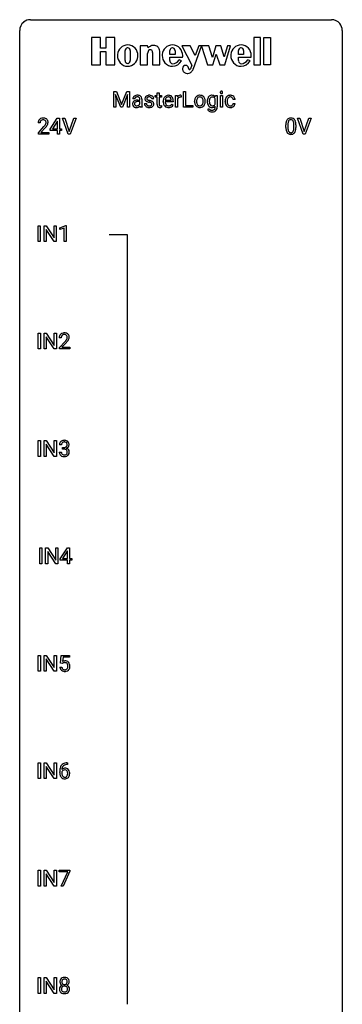
# Model space of a CAD drawing. Extents: x 3 to 27, y -3 to 140.
# Drawn here: x 3 to 27, y 67 to 140 of the extents above; entities that cross this region are included whole.
import ezdxf

# ---------------------------------------------------------------- set-up
doc = ezdxf.new("R2010")
doc.units = 0
doc.layers.add('DEFAULT_255_1_234', color=255, linetype='CONTINUOUS')
doc.layers.add('DEFAULT_255_2_778', color=255, linetype='CONTINUOUS')

msp = doc.modelspace()

# ---------------------------------------------------------------- linework, layer by layer
at = {"layer": 'DEFAULT_255_1_234'}
for p, q in [((9.716, 134.794), (9.916, 134.794)), ((9.716, 133.625), (9.716, 134.794)), ((9.916, 134.794), (10.298, 133.84)), ((10.298, 133.84), (10.68, 134.794)), ((10.68, 134.794), (10.88, 134.794)), ((10.88, 134.794), (10.88, 133.625)), ((12.925, 134.704), (13.074, 134.704)), ((12.925, 134.494), (12.925, 134.704)), ((13.074, 134.704), (13.074, 134.494)), ((14.861, 133.625), (14.861, 134.794)), ((14.861, 134.794), (15.016, 134.794)), ((15.016, 134.794), (15.016, 133.751)), ((10.238, 133.625), (9.855, 134.569)), ((9.855, 134.569), (9.871, 134.08)), ((9.871, 134.08), (9.871, 133.625)), ((10.74, 134.572), (10.357, 133.625)), ((10.726, 134.08), (10.74, 134.572)), ((10.726, 133.625), (10.726, 134.08)), ((11.271, 134.253), (11.122, 134.253)), ((11.498, 134.152), (11.642, 134.152)), ((11.642, 134.046), (11.526, 134.046)), ((11.642, 134.152), (11.642, 134.22)), ((11.642, 133.868), (11.642, 134.046)), ((11.791, 134.228), (11.791, 133.828)), ((11.988, 133.892), (12.136, 133.892)), ((12.671, 134.238), (12.521, 134.238)), ((12.767, 134.379), (12.767, 134.494)), ((12.767, 134.494), (12.925, 134.494)), ((12.925, 134.379), (12.767, 134.379)), ((12.925, 133.84), (12.925, 134.379)), ((13.074, 134.494), (13.236, 134.494)), ((13.236, 134.379), (13.074, 134.379)), ((13.074, 134.379), (13.074, 133.84)), ((13.236, 134.494), (13.236, 134.379)), ((13.372, 134.035), (13.372, 134.062)), ((14.109, 134.017), (13.52, 134.017)), ((13.525, 134.139), (13.96, 134.139)), ((13.96, 134.139), (13.96, 134.15)), ((14.109, 134.078), (14.109, 134.017)), ((14.281, 133.625), (14.281, 134.494)), ((14.281, 134.494), (14.425, 134.494)), ((14.425, 134.494), (14.428, 134.393)), ((14.429, 134.242), (14.429, 133.625)), ((14.701, 134.499), (14.701, 134.36)), ((15.683, 134.057), (15.683, 134.067)), ((16.474, 134.06), (16.474, 134.05)), ((17.21, 133.862), (17.21, 134.259)), ((17.216, 134.397), (17.224, 134.494)), ((17.224, 134.494), (17.359, 134.494)), ((17.359, 134.494), (17.359, 133.646)), ((17.596, 133.625), (17.596, 134.494)), ((17.596, 134.494), (17.745, 134.494)), ((17.745, 134.494), (17.745, 133.625)), ((17.944, 134.051), (17.944, 134.076)), ((18.093, 134.07), (18.093, 134.042)), ((18.677, 134.195), (18.536, 134.195)), ((18.536, 133.899), (18.677, 133.899)), ((9.871, 133.625), (9.716, 133.625)), ((10.357, 133.625), (10.238, 133.625)), ((10.88, 133.625), (10.726, 133.625)), ((11.822, 133.625), (11.666, 133.625)), ((11.822, 133.638), (11.822, 133.625)), ((13.24, 133.745), (13.24, 133.625)), ((14.007, 133.847), (14.098, 133.776)), ((14.429, 133.625), (14.281, 133.625)), ((15.57, 133.625), (14.861, 133.625)), ((15.016, 133.751), (15.57, 133.751)), ((15.57, 133.751), (15.57, 133.625)), ((16.67, 133.433), (16.747, 133.522)), ((17.21, 133.637), (17.21, 133.711)), ((17.745, 133.625), (17.596, 133.625)), ((4.287, 132.465), (4.139, 132.465)), ((5.03, 131.999), (5.554, 132.81)), ((5.545, 132.574), (5.199, 132.033)), ((5.563, 132.607), (5.545, 132.574)), ((5.554, 132.81), (5.712, 132.81)), ((5.563, 132.033), (5.563, 132.607)), ((5.712, 132.81), (5.712, 132.033)), ((6.367, 131.64), (5.934, 132.81)), ((5.934, 132.81), (6.102, 132.81)), ((6.102, 132.81), (6.434, 131.845)), ((6.434, 131.845), (6.768, 132.81)), ((6.937, 132.81), (6.503, 131.64)), ((6.768, 132.81), (6.937, 132.81)), ((23.713, 131.64), (23.28, 132.81)), ((23.28, 132.81), (23.448, 132.81)), ((23.448, 132.81), (23.78, 131.845)), ((23.78, 131.845), (24.115, 132.81)), ((24.283, 132.81), (23.849, 131.64)), ((24.115, 132.81), (24.283, 132.81)), ((4.161, 131.747), (4.566, 132.197)), ((4.161, 131.64), (4.161, 131.747)), ((4.654, 132.101), (4.34, 131.762)), ((4.34, 131.762), (4.927, 131.762)), ((4.927, 131.762), (4.927, 131.64)), ((5.03, 131.912), (5.03, 131.999)), ((5.563, 131.912), (5.03, 131.912)), ((5.199, 132.033), (5.563, 132.033)), ((5.563, 131.64), (5.563, 131.912)), ((5.712, 132.033), (5.874, 132.033)), ((5.874, 131.912), (5.712, 131.912)), ((5.712, 131.912), (5.712, 131.64)), ((5.874, 132.033), (5.874, 131.912)), ((22.426, 132.119), (22.426, 132.317)), ((22.575, 132.354), (22.575, 132.116)), ((23.016, 132.099), (23.016, 132.342)), ((23.164, 132.332), (23.164, 132.139)), ((4.927, 131.64), (4.161, 131.64)), ((5.712, 131.64), (5.563, 131.64)), ((6.503, 131.64), (6.367, 131.64)), ((23.849, 131.64), (23.713, 131.64)), ((4.142, 123.703), (4.142, 124.872)), ((4.142, 124.872), (4.296, 124.872)), ((4.296, 124.872), (4.296, 123.703)), ((4.578, 123.703), (4.578, 124.872)), ((4.578, 124.872), (4.733, 124.872)), ((4.733, 124.872), (5.323, 123.967)), ((5.322, 123.703), (4.733, 124.604)), ((4.733, 124.604), (4.733, 123.703)), ((5.323, 123.967), (5.323, 124.872)), ((5.323, 124.872), (5.477, 124.872)), ((5.477, 124.872), (5.477, 123.703)), ((5.751, 124.718), (6.177, 124.878)), ((5.751, 124.583), (5.751, 124.718)), ((6.051, 124.693), (5.751, 124.583)), ((6.051, 123.703), (6.051, 124.693)), ((6.177, 124.878), (6.2, 124.878)), ((6.2, 124.878), (6.2, 123.703)), ((4.296, 123.703), (4.142, 123.703)), ((4.733, 123.703), (4.578, 123.703)), ((5.477, 123.703), (5.322, 123.703)), ((6.2, 123.703), (6.051, 123.703)), ((4.151, 115.765), (4.151, 116.935)), ((4.151, 116.935), (4.305, 116.935)), ((4.305, 116.935), (4.305, 115.765)), ((4.587, 115.765), (4.587, 116.935)), ((4.587, 116.935), (4.742, 116.935)), ((4.742, 116.935), (5.332, 116.03)), ((5.331, 115.765), (4.742, 116.667)), ((4.742, 116.667), (4.742, 115.765)), ((5.332, 116.03), (5.332, 116.935)), ((5.332, 116.935), (5.486, 116.935)), ((5.486, 116.935), (5.486, 115.765)), ((5.847, 116.59), (5.698, 116.59)), ((4.305, 115.765), (4.151, 115.765)), ((4.742, 115.765), (4.587, 115.765)), ((5.486, 115.765), (5.331, 115.765)), ((5.721, 115.872), (6.126, 116.322)), ((5.721, 115.765), (5.721, 115.872)), ((6.487, 115.765), (5.721, 115.765)), ((6.213, 116.226), (5.9, 115.887)), ((5.9, 115.887), (6.487, 115.887)), ((6.487, 115.887), (6.487, 115.765)), ((4.151, 107.828), (4.151, 108.997)), ((4.151, 108.997), (4.305, 108.997)), ((4.305, 108.997), (4.305, 107.828)), ((4.587, 107.828), (4.587, 108.997)), ((4.587, 108.997), (4.742, 108.997)), ((4.742, 108.997), (5.332, 108.092)), ((5.331, 107.828), (4.742, 108.729)), ((4.742, 108.729), (4.742, 107.828)), ((5.332, 108.092), (5.332, 108.997)), ((5.332, 108.997), (5.486, 108.997)), ((5.486, 108.997), (5.486, 107.828)), ((5.858, 108.691), (5.71, 108.691)), ((5.937, 108.364), (5.937, 108.485)), ((5.937, 108.485), (6.049, 108.485)), ((4.305, 107.828), (4.151, 107.828)), ((4.742, 107.828), (4.587, 107.828)), ((5.486, 107.828), (5.331, 107.828)), ((5.699, 108.136), (5.849, 108.136)), ((6.049, 108.364), (5.937, 108.364)), ((4.257, 99.89), (4.257, 101.06)), ((4.257, 101.06), (4.411, 101.06)), ((4.411, 101.06), (4.411, 99.89)), ((4.693, 99.89), (4.693, 101.06)), ((4.693, 101.06), (4.848, 101.06)), ((4.848, 101.06), (5.438, 100.155)), ((5.436, 99.89), (4.848, 100.792)), ((4.848, 100.792), (4.848, 99.89)), ((5.438, 100.155), (5.438, 101.06)), ((5.438, 101.06), (5.591, 101.06)), ((5.591, 101.06), (5.591, 99.89)), ((5.772, 100.249), (6.296, 101.06)), ((6.287, 100.824), (5.941, 100.283)), ((6.305, 100.857), (6.287, 100.824)), ((6.296, 101.06), (6.454, 101.06)), ((6.305, 100.283), (6.305, 100.857)), ((6.454, 101.06), (6.454, 100.283)), ((4.411, 99.89), (4.257, 99.89)), ((4.848, 99.89), (4.693, 99.89)), ((5.591, 99.89), (5.436, 99.89)), ((5.772, 100.162), (5.772, 100.249)), ((6.305, 100.162), (5.772, 100.162)), ((5.941, 100.283), (6.305, 100.283)), ((6.305, 99.89), (6.305, 100.162)), ((6.454, 99.89), (6.305, 99.89)), ((6.454, 100.283), (6.616, 100.283)), ((6.616, 100.162), (6.454, 100.162)), ((6.454, 100.162), (6.454, 99.89)), ((6.616, 100.283), (6.616, 100.162)), ((4.151, 91.953), (4.151, 93.122)), ((4.151, 93.122), (4.305, 93.122)), ((4.305, 93.122), (4.305, 91.953)), ((4.587, 91.953), (4.587, 93.122)), ((4.587, 93.122), (4.742, 93.122)), ((4.742, 93.122), (5.332, 92.217)), ((5.331, 91.953), (4.742, 92.854)), ((4.742, 92.854), (4.742, 91.953)), ((5.332, 92.217), (5.332, 93.122)), ((5.332, 93.122), (5.486, 93.122)), ((5.486, 93.122), (5.486, 91.953)), ((5.789, 92.539), (5.849, 93.122)), ((5.908, 92.509), (5.789, 92.539)), ((5.849, 93.122), (6.448, 93.122)), ((5.947, 92.541), (5.908, 92.509)), ((5.975, 92.985), (5.939, 92.666)), ((6.448, 92.985), (5.975, 92.985)), ((6.448, 93.122), (6.448, 92.985)), ((4.305, 91.953), (4.151, 91.953)), ((4.742, 91.953), (4.587, 91.953)), ((5.486, 91.953), (5.331, 91.953)), ((5.747, 92.261), (5.888, 92.261)), ((4.151, 84.015), (4.151, 85.185)), ((4.151, 85.185), (4.305, 85.185)), ((4.305, 85.185), (4.305, 84.015)), ((4.587, 84.015), (4.587, 85.185)), ((4.587, 85.185), (4.742, 85.185)), ((4.742, 85.185), (5.332, 84.28)), ((5.332, 84.28), (5.332, 85.185)), ((5.332, 85.185), (5.486, 85.185)), ((5.486, 85.185), (5.486, 84.015)), ((6.278, 85.186), (6.304, 85.186)), ((6.304, 85.186), (6.304, 85.06)), ((5.331, 84.015), (4.742, 84.917)), ((4.742, 84.917), (4.742, 84.015)), ((5.73, 84.46), (5.73, 84.517)), ((5.879, 84.498), (5.879, 84.443)), ((6.304, 85.06), (6.277, 85.06)), ((4.305, 84.015), (4.151, 84.015)), ((4.742, 84.015), (4.587, 84.015)), ((5.486, 84.015), (5.331, 84.015)), ((4.151, 76.078), (4.151, 77.247)), ((4.151, 77.247), (4.305, 77.247)), ((4.305, 77.247), (4.305, 76.078)), ((4.587, 76.078), (4.587, 77.247)), ((4.587, 77.247), (4.742, 77.247)), ((4.742, 77.247), (5.332, 76.342)), ((5.332, 76.342), (5.332, 77.247)), ((5.332, 77.247), (5.486, 77.247)), ((5.486, 77.247), (5.486, 76.078)), ((5.686, 77.125), (5.686, 77.247)), ((5.686, 77.247), (6.476, 77.247)), ((6.476, 77.164), (5.992, 76.078)), ((6.476, 77.247), (6.476, 77.164)), ((5.331, 76.078), (4.742, 76.979)), ((4.742, 76.979), (4.742, 76.078)), ((6.319, 77.125), (5.686, 77.125)), ((5.836, 76.078), (6.319, 77.125)), ((4.305, 76.078), (4.151, 76.078)), ((4.742, 76.078), (4.587, 76.078)), ((5.486, 76.078), (5.331, 76.078)), ((5.992, 76.078), (5.836, 76.078)), ((4.151, 68.14), (4.151, 69.31)), ((4.151, 69.31), (4.305, 69.31)), ((4.305, 69.31), (4.305, 68.14)), ((4.587, 68.14), (4.587, 69.31)), ((4.587, 69.31), (4.742, 69.31)), ((4.742, 69.31), (5.332, 68.405)), ((5.332, 68.405), (5.332, 69.31)), ((5.332, 69.31), (5.486, 69.31)), ((5.486, 69.31), (5.486, 68.14)), ((5.331, 68.14), (4.742, 69.042)), ((4.742, 69.042), (4.742, 68.14)), ((4.305, 68.14), (4.151, 68.14)), ((4.742, 68.14), (4.587, 68.14)), ((5.486, 68.14), (5.331, 68.14))]:
    msp.add_line(p, q, dxfattribs=at)
for centre, radius, start, end in [((17.682, 134.725), 0.0979, 161.41505, 180.55263), ((17.695, 134.724), 0.111, 179.94295, 185.09609), ((17.668, 134.72), 0.0834, 184.10691, 222.46041), ((17.67, 134.729), 0.085, 138.18274, 160.93071), ((17.659, 134.738), 0.0704, 104.63689, 138.00399), ((17.655, 134.709), 0.0661, 222.50626, 237.9907), ((17.662, 134.721), 0.0802, 238.54312, 259.12882), ((17.669, 134.701), 0.109, 92.06007, 105.21891), ((17.671, 134.765), 0.125, 258.84311, 270.41539), ((17.672, 134.667), 0.143, 89.97564, 92.50125), ((17.673, 134.69), 0.12, 78.02353, 90.44782), ((17.672, 134.787), 0.147, 269.96954, 272.81602), ((17.675, 134.75), 0.11, 272.35471, 285.89531), ((17.682, 134.731), 0.078, 55.05151, 78.33691), ((17.686, 134.713), 0.0718, 285.4397, 316.53243), ((17.687, 134.74), 0.0683, 42.05012, 54.45137), ((17.674, 134.727), 0.0866, 1.74971, 42.1496), ((17.679, 134.719), 0.0808, 316.71071, 341.6517), ((17.665, 134.723), 0.0956, 342.10707, 0.55289), ((17.648, 134.724), 0.112, 359.98527, 2.83645), ((11.389, 133.869), 0.285, 161.03412, 180.6821), ((11.345, 133.88), 0.239, 125.05238, 160.2034), ((11.312, 134.252), 0.19, 151.63747, 179.67938), ((11.372, 134.222), 0.257, 142.49882, 152.13254), ((11.404, 134.197), 0.298, 120.82848, 142.41323), ((11.411, 133.79), 0.351, 106.2672, 125.42986), ((11.446, 134.132), 0.375, 113.96381, 121.18699), ((11.384, 133.891), 0.131, 137.45394, 182.10828), ((11.421, 133.885), 0.168, 179.43929, 195.72002), ((11.38, 134.253), 0.108, 141.33336, 180.34747), ((11.411, 133.857), 0.174, 109.00875, 135.32663), ((11.459, 134.098), 0.411, 93.37847, 113.8198), ((11.417, 134.224), 0.156, 126.17298, 141.50041), ((11.468, 133.603), 0.547, 95.48571, 106.53486), ((11.441, 134.193), 0.195, 103.44851, 126.54043), ((11.478, 133.679), 0.364, 96.9938, 109.77818), ((11.457, 134.13), 0.26, 89.58531, 103.45922), ((11.496, 133.353), 0.798, 89.85153, 95.7225), ((11.522, 133.349), 0.697, 89.64285, 97.28709), ((11.467, 134.022), 0.488, 89.97459, 93.74913), ((11.459, 134.071), 0.32, 85.33521, 90.08506), ((11.471, 134.026), 0.484, 79.13259, 90.38718), ((11.468, 134.162), 0.228, 72.61097, 85.72329), ((11.493, 134.238), 0.148, 45.8098, 73.00324), ((11.503, 134.188), 0.319, 60.14356, 79.36549), ((11.489, 134.237), 0.151, 14.2187, 45.20257), ((11.432, 134.222), 0.211, 359.5037, 14.31847), ((11.529, 134.237), 0.263, 48.61921, 59.64674), ((11.534, 134.244), 0.255, 9.03493, 48.48445), ((11.426, 134.22), 0.365, 1.20897, 10.02334), ((12.237, 133.892), 0.249, 179.97055, 215.15728), ((12.238, 134.257), 0.22, 132.00543, 180.39429), ((12.254, 134.255), 0.236, 179.88088, 187.43399), ((12.2, 134.246), 0.182, 186.91297, 213.96186), ((12.203, 134.249), 0.186, 214.30625, 220.50651), ((12.237, 134.28), 0.232, 220.86671, 234.54939), ((12.304, 134.196), 0.31, 129.23199, 133.53023), ((12.299, 134.366), 0.338, 234.40475, 243.28622), ((12.309, 134.187), 0.32, 100.441, 128.90812), ((12.307, 133.899), 0.17, 182.42994, 203.03297), ((12.362, 134.492), 0.479, 243.30972, 249.97094), ((12.279, 134.262), 0.113, 151.36352, 180.07015), ((12.31, 134.26), 0.144, 179.217, 179.9954), ((12.274, 134.259), 0.107, 179.30401, 198.42254), ((12.254, 134.254), 0.0877, 199.28959, 238.60346), ((12.284, 134.257), 0.119, 126.90833, 150.31659), ((12.463, 134.764), 0.769, 249.90108, 254.75526), ((12.315, 134.348), 0.2, 237.98463, 246.87447), ((12.3, 134.237), 0.145, 113.72259, 127.47631), ((12.4, 134.545), 0.414, 246.62345, 251.81689), ((12.32, 134.19), 0.196, 98.96831, 113.45702), ((12.336, 134.058), 0.452, 89.69854, 100.90266), ((12.566, 135.14), 1.159, 254.69019, 258.04665), ((12.503, 134.854), 0.74, 251.71343, 255.07784), ((12.337, 134.087), 0.301, 89.67662, 99.12646), ((12.623, 135.301), 1.203, 255.03675, 257.4706), ((12.122, 133.042), 0.985, 75.68095, 78.00619), ((12.342, 134.042), 0.468, 77.69653, 90.40768), ((12.34, 134.139), 0.248, 81.44654, 90.17103), ((12.113, 132.999), 1.155, 73.68376, 77.50168), ((12.206, 133.366), 0.651, 71.31643, 75.80064), ((12.351, 134.204), 0.183, 49.79808, 82.12184), ((12.296, 133.631), 0.371, 64.82825, 71.42), ((12.221, 133.369), 0.769, 68.70442, 73.72496), ((12.375, 134.185), 0.321, 50.72766, 78.03994), ((12.373, 133.793), 0.192, 54.38271, 65.06228), ((12.351, 134.204), 0.183, 43.80477, 49.62716), ((12.391, 134.239), 0.13, 359.80503, 45.15449), ((12.423, 133.862), 0.106, 19.35407, 54.64851), ((12.312, 133.602), 0.519, 63.5906, 68.66268), ((12.402, 133.857), 0.128, 359.3335, 18.58714), ((12.389, 133.756), 0.347, 54.71064, 63.70136), ((12.42, 134.237), 0.253, 25.75451, 51.09575), ((12.451, 133.843), 0.24, 41.06224, 54.84875), ((12.485, 133.874), 0.194, 34.49506, 40.71055), ((12.49, 133.879), 0.187, 9.37634, 34.08336), ((12.42, 134.242), 0.251, 359.24686, 24.73942), ((12.425, 133.867), 0.254, 359.76949, 9.76632), ((13.951, 134.066), 0.579, 167.40075, 180.31769), ((13.939, 134.032), 0.567, 179.65311, 191.49894), ((13.766, 133.993), 0.39, 190.93745, 223.3654), ((13.846, 134.088), 0.472, 154.18358, 167.25076), ((13.783, 134.121), 0.4, 134.315, 154.53153), ((13.761, 134.14), 0.372, 122.86165, 133.97077), ((13.906, 134.023), 0.386, 180.98462, 194.94013), ((14.022, 134.078), 0.501, 169.83764, 173.05661), ((13.905, 134.101), 0.382, 158.5846, 170.17214), ((13.801, 133.995), 0.277, 194.80314, 222.04126), ((13.792, 134.147), 0.259, 137.51096, 158.85163), ((13.751, 134.162), 0.347, 89.8249, 123.41992), ((13.754, 134.181), 0.208, 118.05512, 137.45404), ((13.749, 134.186), 0.202, 89.20187, 117.28518), ((13.756, 134.098), 0.412, 74.78761, 90.54827), ((13.752, 134.134), 0.254, 83.728, 90.09649), ((13.764, 134.207), 0.18, 41.16461, 85.00135), ((13.785, 134.206), 0.3, 39.81782, 74.76337), ((13.744, 134.19), 0.207, 29.01699, 41.14876), ((13.69, 134.162), 0.268, 12.69578, 28.64045), ((13.553, 134.129), 0.408, 2.90918, 12.88471), ((13.734, 134.166), 0.365, 16.89909, 39.48298), ((13.544, 134.106), 0.564, 4.96363, 17.20264), ((13.302, 134.08), 0.807, 359.88346, 5.28343), ((14.653, 134.256), 0.263, 127.81659, 148.63021), ((14.673, 134.139), 0.264, 155.65868, 157.25392), ((14.604, 134.178), 0.186, 107.1346, 157.64581), ((14.627, 134.282), 0.227, 91.333, 126.78758), ((14.625, 134.103), 0.263, 89.27597, 106.62138), ((14.635, 134.211), 0.299, 89.98659, 92.46884), ((14.628, 133.858), 0.508, 86.80386, 90.04314), ((14.636, 134.238), 0.272, 85.35899, 90.16234), ((14.634, 133.954), 0.411, 80.67542, 86.89329), ((14.644, 134.339), 0.171, 78.40194, 85.45947), ((14.659, 134.408), 0.1, 67.78583, 78.57285), ((14.67, 134.436), 0.0703, 63.4836, 67.30626), ((16.242, 134.07), 0.559, 166.30038, 180.33179), ((16.297, 134.053), 0.614, 179.61021, 192.06932), ((16.108, 134.009), 0.42, 191.62636, 221.35264), ((16.156, 134.09), 0.47, 153.86082, 166.09671), ((16.089, 134.125), 0.395, 135.13167, 154.25364), ((16.061, 134.15), 0.358, 121.70444, 134.77692), ((16.504, 134.051), 0.672, 174.12287, 180.15652), ((16.339, 134.046), 0.507, 179.6363, 190.61628), ((16.29, 134.076), 0.456, 162.94475, 174.37322), ((16.175, 134.014), 0.339, 190.41366, 208.71702), ((16.132, 134.125), 0.29, 143.01757, 163.23412), ((16.068, 134.137), 0.372, 93.40021, 121.53982), ((16.121, 134.13), 0.279, 141.46588, 142.37958), ((16.077, 134.169), 0.221, 115.79972, 142.29008), ((16.074, 134.165), 0.223, 89.19211, 114.70995), ((16.077, 134.055), 0.455, 89.97063, 93.97698), ((16.082, 134.094), 0.416, 71.33234, 90.6162), ((16.078, 134.108), 0.28, 88.89368, 90.00475), ((16.082, 134.165), 0.223, 63.33655, 89.71954), ((16.077, 134.165), 0.225, 36.5916, 62.2443), ((16.098, 134.154), 0.354, 41.18151, 70.70718), ((16.028, 134.123), 0.29, 31.3009, 37.39592), ((16.016, 133.997), 0.301, 323.69413, 343.84933), ((15.988, 134.102), 0.335, 10.99894, 30.83192), ((15.859, 134.045), 0.466, 343.57485, 355.00791), ((15.835, 134.07), 0.491, 359.62364, 11.20156), ((15.658, 134.066), 0.668, 354.72852, 0.12063), ((16.051, 134.11), 0.418, 12.19719, 41.34457), ((16.001, 134.026), 0.471, 334.35041, 346.84636), ((15.858, 134.065), 0.616, 359.57034, 12.5804), ((15.905, 134.046), 0.569, 347.01977, 0.31889), ((17.34, 134.071), 0.715, 169.8803, 180.34649), ((17.488, 134.065), 0.862, 179.92955, 184.25505), ((17.26, 134.045), 0.634, 183.93867, 195.63489), ((17.105, 134.114), 0.475, 152.85326, 170.0827), ((17.021, 134.154), 0.383, 142.01495, 152.41842), ((16.958, 134.212), 0.297, 94.33172, 143.26754), ((17.498, 134.053), 0.723, 173.18774, 180.24622), ((17.356, 134.047), 0.581, 179.69903, 188.57488), ((17.231, 134.086), 0.454, 162.59842, 173.34187), ((17.154, 134.015), 0.377, 188.41184, 202.05569), ((17.061, 134.14), 0.276, 144.79827, 162.87154), ((16.996, 134.188), 0.196, 111.18077, 145.04248), ((17.007, 134.175), 0.211, 143.97438, 144.10609), ((17.002, 134.161), 0.223, 89.28392, 110.18483), ((16.968, 134.134), 0.376, 89.94909, 95.00949), ((16.972, 134.15), 0.36, 72.94958, 90.60804), ((17.005, 134.095), 0.288, 87.27064, 90.01706), ((17.014, 134.17), 0.213, 48.57934, 88.6245), ((16.993, 134.224), 0.283, 37.77425, 72.51003), ((16.978, 134.136), 0.263, 27.99291, 47.6314), ((18.536, 134.079), 0.592, 168.61486, 180.28697), ((18.71, 134.051), 0.766, 179.97911, 182.45916), ((18.533, 134.039), 0.589, 182.04992, 194.87736), ((18.416, 134.103), 0.47, 154.91623, 168.54023), ((18.348, 133.988), 0.397, 194.53945, 221.03022), ((18.324, 134.148), 0.367, 133.57467, 155.25587), ((18.308, 134.162), 0.346, 122.01651, 133.20552), ((18.735, 134.072), 0.642, 173.8424, 180.1786), ((18.68, 134.039), 0.588, 179.7029, 188.22772), ((18.521, 134.097), 0.427, 162.66501, 174.08054), ((18.47, 134.008), 0.375, 188.06299, 201.116), ((18.37, 134.146), 0.268, 143.28467, 162.93532), ((18.311, 134.153), 0.355, 97.87316, 121.75313), ((18.313, 134.188), 0.198, 107.68832, 143.3583), ((18.328, 134.137), 0.251, 89.37733, 107.20712), ((18.329, 134.048), 0.462, 89.84714, 98.27695), ((18.334, 134.109), 0.401, 73.37604, 90.51998), ((18.331, 134.131), 0.257, 88.1084, 90.00616), ((18.337, 134.191), 0.197, 46.49872, 89.32982), ((18.354, 134.181), 0.326, 47.7086, 73.05097), ((18.337, 134.188), 0.199, 24.48696, 46.94401), ((18.37, 133.912), 0.167, 330.40138, 355.39706), ((18.314, 134.18), 0.223, 3.78066, 23.93569), ((18.367, 134.192), 0.309, 3.74435, 48.08438), ((18.415, 133.914), 0.262, 329.23579, 356.68705), ((18.268, 134.176), 0.409, 2.6192, 5.04322), ((11.397, 133.866), 0.293, 179.9841, 182.76795), ((11.338, 133.859), 0.234, 181.89533, 229.57039), ((11.371, 133.891), 0.279, 228.61409, 255.355), ((11.38, 133.874), 0.125, 195.86841, 230.15722), ((11.404, 133.903), 0.163, 230.15307, 259.74856), ((11.394, 133.98), 0.372, 255.40337, 270.47532), ((11.418, 133.968), 0.23, 259.24638, 270.29154), ((11.4, 133.94), 0.332, 269.50425, 293.24797), ((11.419, 133.999), 0.261, 270.0069, 300.5035), ((11.387, 133.958), 0.353, 294.008, 316.76041), ((11.431, 133.986), 0.244, 299.54825, 315.6095), ((11.46, 133.957), 0.202, 315.86804, 334.05969), ((12.37, 133.804), 0.731, 186.869, 189.19794), ((12.089, 133.758), 0.446, 189.15763, 192.39714), ((11.894, 133.714), 0.245, 192.29186, 197.3449), ((11.77, 133.675), 0.116, 197.07911, 205.87417), ((12.555, 133.825), 0.764, 179.81608, 185.32065), ((12.285, 133.8), 0.493, 185.2474, 192.79537), ((12.109, 133.759), 0.312, 192.71978, 202.9585), ((12.265, 133.908), 0.282, 214.40117, 228.67599), ((12.292, 133.941), 0.324, 228.96847, 245.70447), ((12.288, 133.894), 0.151, 203.7988, 232.54847), ((12.32, 133.999), 0.388, 245.49631, 259.02273), ((12.316, 133.929), 0.196, 232.37827, 256.39346), ((12.341, 134.11), 0.502, 259.07236, 270.28983), ((12.339, 134.018), 0.288, 256.10451, 268.46267), ((12.344, 134.098), 0.368, 268.07156, 270.01382), ((12.345, 134.07), 0.34, 269.70311, 278.8342), ((12.344, 134.218), 0.61, 269.99191, 271.47724), ((12.35, 134.094), 0.485, 271.10263, 283.22008), ((12.364, 133.957), 0.226, 278.67288, 292.82326), ((12.384, 133.907), 0.172, 293.14523, 303.66559), ((12.386, 133.947), 0.334, 282.9363, 306.56464), ((12.41, 133.87), 0.126, 303.12482, 321.74285), ((12.429, 133.853), 0.101, 322.47486, 1.12911), ((12.412, 133.909), 0.288, 307.02415, 308.55784), ((12.452, 133.864), 0.228, 307.73577, 334.78491), ((12.445, 133.862), 0.234, 335.86547, 0.8022), ((13.355, 133.839), 0.43, 179.8987, 184.96811), ((13.23, 133.827), 0.305, 184.64049, 196.82697), ((13.129, 133.795), 0.198, 196.50842, 219.43185), ((13.096, 133.769), 0.156, 219.97415, 230.19907), ((13.102, 133.78), 0.169, 230.80375, 257.74166), ((13.124, 133.87), 0.262, 257.35733, 270.47938), ((13.274, 133.839), 0.201, 179.70257, 187.91797), ((13.2, 133.828), 0.125, 187.7546, 200.24475), ((13.158, 133.812), 0.0805, 200.13038, 219.17413), ((13.144, 133.803), 0.0641, 220.44345, 249.6172), ((13.16, 133.842), 0.106, 249.1033, 262.77515), ((13.126, 134.003), 0.394, 270.02684, 275.11328), ((13.169, 133.905), 0.17, 262.49132, 270.26118), ((13.12, 134.058), 0.45, 275.2597, 285.50839), ((13.168, 133.927), 0.191, 270.30918, 275.66251), ((13.154, 134.077), 0.342, 275.56103, 279.08794), ((13.121, 134.286), 0.554, 279.03655, 281.50114), ((13.085, 134.467), 0.738, 281.42439, 282.10179), ((13.745, 133.972), 0.361, 223.30006, 251.85619), ((13.771, 133.964), 0.234, 221.54171, 268.86144), ((13.766, 134.046), 0.438, 252.32661, 270.58102), ((13.778, 134.032), 0.302, 267.73241, 270.00971), ((13.771, 134.111), 0.502, 269.8361, 278.05818), ((13.78, 134.052), 0.322, 269.69249, 280.41176), ((13.797, 133.96), 0.229, 280.22551, 298.63389), ((13.799, 133.963), 0.352, 276.97285, 328.00354), ((13.809, 133.936), 0.202, 299.04303, 300.46435), ((13.741, 134.049), 0.334, 300.65773, 322.03789), ((13.706, 134.08), 0.38, 321.67502, 322.30468), ((16.06, 133.965), 0.354, 221.17019, 250.22272), ((16.124, 133.989), 0.282, 209.18679, 217.42256), ((16.071, 133.942), 0.212, 216.11569, 265.25758), ((16.075, 134.021), 0.412, 250.88881, 270.63131), ((16.079, 134), 0.27, 264.58974, 270.06018), ((16.082, 133.962), 0.232, 269.25326, 291.87925), ((16.08, 134.071), 0.462, 269.95465, 274.85881), ((16.091, 133.983), 0.374, 274.30777, 301.65538), ((16.085, 133.944), 0.214, 292.92698, 323.17767), ((16.046, 133.979), 0.267, 322.25185, 323.09304), ((16.094, 133.975), 0.366, 301.84869, 310.09736), ((16.086, 133.982), 0.376, 310.42292, 334.8045), ((17.058, 133.986), 0.423, 195.34952, 216.9774), ((16.905, 133.594), 0.286, 214.30373, 232.57477), ((17.031, 133.97), 0.392, 217.52133, 218.5773), ((16.97, 133.916), 0.311, 217.78175, 242.99056), ((16.954, 133.658), 0.366, 232.66652, 246.31996), ((17.017, 133.736), 0.345, 218.3818, 236.36587), ((17.057, 133.977), 0.273, 202.29243, 215.44757), ((16.992, 133.73), 0.447, 245.5258, 269.84084), ((16.977, 133.68), 0.277, 236.86388, 270.63823), ((16.962, 133.914), 0.306, 244.07494, 270.83216), ((16.993, 133.927), 0.192, 214.46735, 264.33615), ((16.968, 134.025), 0.417, 269.88019, 276.9239), ((17.003, 133.991), 0.256, 263.47245, 270.09617), ((16.983, 133.714), 0.31, 269.55577, 282.39714), ((16.994, 133.771), 0.488, 269.66274, 281.32101), ((17.007, 133.976), 0.241, 269.14704, 291.79775), ((16.989, 133.903), 0.293, 275.69506, 319.15374), ((17.006, 133.612), 0.206, 282.04403, 308.30814), ((17.027, 133.621), 0.335, 280.7143, 313.87236), ((17.013, 133.948), 0.213, 293.02449, 327.62315), ((17.015, 133.598), 0.19, 308.83448, 315.20329), ((17.007, 133.604), 0.199, 315.62109, 345.67955), ((16.943, 134), 0.301, 326.51668, 332.81605), ((16.909, 133.631), 0.301, 345.26258, 358.63134), ((16.82, 133.637), 0.39, 358.17453, 0.01256), ((17.037, 133.607), 0.318, 314.33652, 346.644), ((16.901, 133.642), 0.459, 346.36548, 0.47907), ((18.302, 133.948), 0.336, 221.10023, 252.97446), ((18.36, 133.966), 0.258, 201.21873, 216.9762), ((18.315, 133.932), 0.201, 217.0136, 265.20568), ((18.327, 134.037), 0.429, 253.31547, 270.57713), ((18.331, 134.024), 0.294, 263.68181, 270.10425), ((18.335, 133.944), 0.214, 269.03278, 309.22245), ((18.332, 133.974), 0.365, 269.84068, 297.12993), ((18.356, 133.922), 0.184, 308.39667, 329.69841), ((18.319, 134.002), 0.397, 296.90237, 299.38517), ((18.353, 133.95), 0.334, 298.87692, 324.70161), ((18.36, 133.943), 0.324, 324.8707, 329.79059), ((4.546, 132.469), 0.407, 163.28787, 180.55818), ((4.465, 132.491), 0.324, 133.45412, 162.947), ((4.483, 132.472), 0.35, 100.78694, 133.4384), ((4.599, 132.47), 0.312, 165.90929, 178.86839), ((4.686, 132.465), 0.398, 178.43817, 180.00839), ((4.498, 132.497), 0.208, 136.17574, 166.36747), ((4.486, 132.507), 0.192, 129.72793, 135.7542), ((4.494, 132.494), 0.207, 102.17394, 129.20619), ((4.518, 132.317), 0.508, 89.66053, 101.37042), ((4.519, 132.391), 0.313, 89.54607, 102.54188), ((4.525, 132.324), 0.502, 78.21712, 90.41304), ((4.522, 132.445), 0.259, 82.16021, 90.15058), ((4.535, 132.519), 0.184, 43.44154, 83.16614), ((4.56, 132.486), 0.336, 55.92682, 78.48886), ((4.527, 132.511), 0.195, 16.17147, 43.52844), ((4.442, 132.498), 0.282, 331.42552, 352.93648), ((4.477, 132.497), 0.248, 359.48663, 15.93398), ((4.456, 132.495), 0.269, 353.22487, 0.01693), ((4.58, 132.52), 0.297, 47.92923, 55.4054), ((4.59, 132.53), 0.283, 4.33477, 48.05607), ((4.523, 132.519), 0.35, 337.89141, 358.99677), ((4.48, 132.513), 0.393, 359.92521, 5.59677), ((23.621, 132.322), 1.195, 173.76756, 180.23155), ((23.169, 132.373), 0.74, 164.30586, 173.90022), ((22.878, 132.457), 0.437, 148.7922, 164.56838), ((22.783, 132.51), 0.328, 144.58839, 148.11763), ((22.749, 132.534), 0.286, 101.64409, 144.51424), ((23.42, 132.358), 0.844, 172.02595, 178.07032), ((23.09, 132.405), 0.511, 163.37633, 172.1411), ((22.88, 132.469), 0.292, 149.42089, 163.62864), ((22.774, 132.533), 0.168, 105.79811, 149.73881), ((22.791, 132.365), 0.46, 89.5284, 102.58198), ((22.792, 132.466), 0.237, 89.38069, 105.67626), ((22.799, 132.362), 0.464, 77.04379, 90.50813), ((22.796, 132.441), 0.263, 81.10601, 90.2185), ((22.814, 132.529), 0.173, 30.74079, 82.46571), ((22.839, 132.526), 0.295, 48.27786, 77.49947), ((22.761, 132.495), 0.236, 24.28712, 31.39356), ((22.644, 132.445), 0.363, 12.08056, 23.8174), ((22.369, 132.384), 0.646, 4.83622, 12.29045), ((21.948, 132.346), 1.068, 359.80904, 4.94079), ((22.847, 132.539), 0.281, 36.31421, 47.63059), ((22.76, 132.48), 0.386, 18.29318, 35.67692), ((22.505, 132.393), 0.654, 8.02467, 18.56052), ((22.089, 132.331), 1.075, 1.12741, 8.17183), ((3.217, 133.39), 1.801, 318.51325, 320.78284), ((3.746, 132.96), 1.119, 320.73727, 323.97371), ((4.138, 132.676), 0.635, 323.89617, 328.64211), ((3.47, 133.195), 1.611, 317.25868, 319.90461), ((4.342, 132.549), 0.395, 328.8299, 331.78995), ((3.853, 132.879), 1.115, 319.64729, 327.09582), ((4.252, 132.623), 0.641, 326.91354, 338.35052), ((23.779, 132.137), 1.353, 180.74494, 181.151), ((23.499, 132.126), 1.072, 180.89762, 188.00555), ((23.103, 132.069), 0.673, 187.88164, 198.23465), ((22.854, 131.985), 0.41, 197.96935, 215.26236), ((22.752, 131.917), 0.287, 215.86183, 257.27886), ((23.723, 132.344), 1.148, 177.86317, 179.50441), ((23.615, 132.112), 1.04, 179.79956, 185.24604), ((23.211, 132.074), 0.634, 185.14116, 193.00796), ((22.947, 132.011), 0.363, 192.78976, 205.25077), ((22.842, 131.965), 0.248, 205.80054, 211.25375), ((22.79, 131.93), 0.185, 210.37898, 238.40081), ((22.788, 131.934), 0.188, 239.65206, 265.97938), ((22.796, 132.002), 0.256, 265.13154, 270.06033), ((22.799, 131.969), 0.224, 269.33147, 287.2178), ((22.813, 131.919), 0.171, 287.7958, 329.08087), ((22.84, 131.917), 0.288, 280.58014, 324.91731), ((22.717, 131.979), 0.284, 328.66347, 343.33251), ((22.5, 132.046), 0.512, 343.04995, 351.93934), ((22.153, 132.097), 0.862, 351.8069, 357.79592), ((21.83, 132.114), 1.186, 357.58719, 359.26775), ((22.802, 131.943), 0.334, 324.93524, 328.61605), ((22.703, 131.997), 0.447, 329.28036, 344.74728), ((22.404, 132.082), 0.758, 344.49347, 353.97655), ((21.94, 132.134), 1.225, 353.8442, 0.22879), ((21.765, 132.319), 1.399, 0.54241, 1.3863), ((22.793, 132.072), 0.447, 256.62289, 270.51044), ((22.8, 132.084), 0.459, 269.59773, 281.67344), ((6.105, 116.594), 0.407, 163.28787, 180.55818), ((6.025, 116.616), 0.324, 133.45412, 162.947), ((6.043, 116.597), 0.35, 100.78694, 133.4384), ((6.159, 116.595), 0.312, 165.90929, 178.86839), ((6.245, 116.59), 0.398, 178.43817, 180.00839), ((6.058, 116.622), 0.208, 136.17574, 166.36747), ((6.046, 116.632), 0.192, 129.72793, 135.7542), ((6.054, 116.619), 0.207, 102.17394, 129.20619), ((6.078, 116.442), 0.508, 89.66053, 101.37042), ((6.078, 116.516), 0.313, 89.54607, 102.54188), ((6.084, 116.449), 0.502, 78.21712, 90.41304), ((6.081, 116.57), 0.259, 82.16021, 90.15058), ((6.095, 116.644), 0.184, 43.44154, 83.16614), ((5.305, 117.085), 1.119, 320.73727, 323.97371), ((6.12, 116.611), 0.336, 55.92682, 78.48886), ((5.697, 116.801), 0.635, 323.89617, 328.64211), ((6.087, 116.636), 0.195, 16.17147, 43.52844), ((5.902, 116.674), 0.395, 328.8299, 331.78995), ((6.002, 116.623), 0.282, 331.42552, 352.93648), ((6.036, 116.622), 0.248, 359.48663, 15.93398), ((6.015, 116.62), 0.269, 353.22487, 0.01693), ((6.14, 116.645), 0.297, 47.92923, 55.4054), ((6.15, 116.655), 0.283, 4.33477, 48.05607), ((5.812, 116.748), 0.641, 326.91354, 338.35052), ((6.083, 116.644), 0.35, 337.89141, 358.99677), ((6.04, 116.638), 0.393, 359.92521, 5.59677), ((4.777, 117.515), 1.801, 318.51325, 320.78284), ((5.03, 117.32), 1.611, 317.25868, 319.90461), ((5.413, 117.004), 1.115, 319.64729, 327.09582), ((6.02, 108.695), 0.31, 155.34845, 180.74847), ((6.015, 108.692), 0.307, 131.57446, 154.47985), ((6.046, 108.66), 0.352, 96.98755, 131.96907), ((6.115, 108.691), 0.257, 172.50968, 180.13669), ((6.043, 108.704), 0.183, 133.83493, 173.53444), ((6.047, 108.698), 0.191, 103.29318, 133.5619), ((6.067, 108.618), 0.273, 89.53249, 103.53194), ((6.068, 108.535), 0.478, 89.85961, 97.78252), ((6.046, 108.824), 0.339, 270.49199, 281.89516), ((6.073, 108.509), 0.504, 78.36554, 90.41315), ((6.073, 108.591), 0.301, 76.11166, 90.70262), ((6.07, 108.714), 0.226, 281.66917, 301.29431), ((6.112, 108.729), 0.157, 13.95772, 77.67131), ((6.109, 108.675), 0.334, 56.62291, 78.63873), ((6.087, 108.683), 0.191, 301.78331, 311.75453), ((6.096, 108.673), 0.177, 311.73239, 354.28024), ((6.102, 108.757), 0.357, 292.54022, 293.69249), ((6.142, 108.112), 0.331, 57.64355, 72.86251), ((6.13, 108.704), 0.297, 292.98021, 325.23923), ((5.977, 108.69), 0.297, 359.18053, 15.04531), ((6.023, 108.685), 0.251, 353.09379, 0.11815), ((6.13, 108.713), 0.291, 47.02535, 56.08541), ((6.132, 108.717), 0.287, 10.9208, 46.77781), ((6.115, 108.715), 0.315, 325.23337, 332.87456), ((6.18, 108.684), 0.243, 332.35499, 359.71794), ((5.996, 108.685), 0.427, 359.63645, 11.60873), ((6.095, 108.136), 0.396, 179.97553, 183.23231), ((5.991, 108.123), 0.291, 181.81829, 229.64551), ((6.033, 108.17), 0.354, 229.4223, 256.85562), ((6.078, 108.134), 0.229, 179.44651, 196.28693), ((6.029, 108.121), 0.179, 196.56615, 227.7059), ((6.046, 108.139), 0.203, 227.76521, 257.87628), ((6.067, 108.308), 0.496, 256.68289, 270.44121), ((6.068, 108.233), 0.3, 257.45844, 270.4266), ((6.043, 107.908), 0.456, 84.01934, 89.33312), ((6.073, 108.262), 0.329, 269.59621, 280.87892), ((6.073, 108.312), 0.5, 269.72864, 280.38564), ((6.06, 108.044), 0.319, 71.90101, 84.35543), ((6.096, 108.148), 0.212, 280.63464, 299.85959), ((6.095, 108.15), 0.207, 49.50886, 72.18365), ((6.103, 108.169), 0.354, 279.78299, 311.62557), ((6.115, 108.112), 0.171, 300.35763, 314.5518), ((6.114, 108.175), 0.176, 12.94982, 48.75514), ((6.106, 108.118), 0.182, 315.07284, 345.0431), ((6.014, 108.144), 0.278, 344.59866, 357.92696), ((6.027, 108.153), 0.265, 359.50479, 13.42396), ((5.925, 108.151), 0.367, 357.47489, 0.02311), ((6.177, 108.169), 0.263, 36.72489, 57.4698), ((6.141, 108.126), 0.297, 311.63595, 343.76518), ((6.176, 108.171), 0.263, 8.05451, 36.35611), ((6.052, 108.15), 0.389, 343.98299, 0.55716), ((6.09, 108.155), 0.351, 359.83206, 8.587), ((6.125, 92.348), 0.368, 93.71822, 120.2539), ((6.055, 92.401), 0.176, 114.19507, 127.3641), ((6.078, 92.346), 0.235, 98.98309, 113.89089), ((6.098, 92.224), 0.36, 89.68049, 99.16144), ((6.1, 92.291), 0.293, 84.69576, 90.06762), ((6.134, 92.267), 0.449, 89.96602, 94.2496), ((6.113, 92.372), 0.211, 41.78503, 85.98928), ((6.138, 92.326), 0.39, 73.80433, 90.55859), ((6.162, 92.412), 0.302, 41.30715, 73.54302), ((6.09, 92.352), 0.241, 12.64903, 41.60813), ((6.12, 92.376), 0.356, 13.5076, 41.21742), ((5.956, 92.333), 0.526, 1.13313, 13.88294), ((6.195, 92.299), 0.449, 184.92471, 194.49759), ((6.071, 92.263), 0.32, 193.75369, 228.52712), ((6.079, 92.274), 0.334, 228.90239, 256.33143), ((6.214, 92.303), 0.329, 187.36005, 198.67329), ((6.109, 92.266), 0.218, 198.44517, 217.79448), ((6.08, 92.245), 0.182, 218.28872, 228.56124), ((6.09, 92.258), 0.198, 228.96549, 258.12347), ((6.109, 92.394), 0.458, 256.24271, 270.44863), ((6.11, 92.347), 0.288, 257.72583, 270.40136), ((6.115, 92.302), 0.244, 269.42044, 286.4209), ((6.116, 92.416), 0.479, 269.57701, 282.42148), ((6.129, 92.248), 0.188, 286.72514, 320.60036), ((6.153, 92.26), 0.319, 281.83964, 316.54578), ((6.091, 92.279), 0.237, 320.67126, 344.54417), ((5.975, 92.313), 0.358, 344.24122, 356.73571), ((5.984, 92.327), 0.35, 359.55769, 12.95349), ((5.851, 92.324), 0.483, 356.35488, 0.05003), ((6.147, 92.264), 0.326, 316.81712, 323.14928), ((6.118, 92.282), 0.36, 323.673, 348.16725), ((5.943, 92.322), 0.54, 347.85724, 0.42933), ((5.815, 92.326), 0.667, 359.99194, 1.54425), ((6.217, 84.726), 0.451, 102.87158, 140.85647), ((6.282, 84.482), 0.703, 90.37783, 103.58693), ((6.943, 84.524), 1.213, 171.45252, 180.31588), ((6.384, 84.456), 0.655, 179.63451, 191.78365), ((6.503, 84.592), 0.768, 157.98026, 171.62467), ((6.282, 84.681), 0.53, 141.4298, 157.8541), ((6.095, 84.421), 0.23, 145.29749, 160.26603), ((6.403, 84.44), 0.523, 179.65143, 190.28559), ((6.111, 84.477), 0.303, 95.8331, 138.99549), ((6.566, 84.616), 0.687, 173.78106, 174.92546), ((6.425, 84.635), 0.545, 161.28498, 174.20767), ((6.113, 84.406), 0.252, 124.9745, 144.8959), ((6.26, 84.693), 0.369, 134.53027, 161.62109), ((6.108, 84.422), 0.237, 89.8751, 126.20717), ((6.243, 84.704), 0.35, 104.28553, 133.86293), ((6.133, 84.35), 0.433, 89.87537, 97.0544), ((6.109, 84.424), 0.235, 85.01407, 90.05133), ((6.116, 84.474), 0.184, 36.82507, 85.74157), ((6.138, 84.433), 0.349, 71.64078, 90.62401), ((6.282, 84.56), 0.5, 90.6001, 104.5147), ((6.153, 84.489), 0.292, 39.63678, 71.01902), ((6.074, 84.436), 0.241, 32.30354, 38.08267), ((6.043, 84.419), 0.276, 11.04823, 31.81465), ((5.915, 84.392), 0.407, 359.6214, 11.28391), ((6.089, 84.433), 0.376, 10.65873, 39.9044), ((5.934, 84.4), 0.535, 359.6826, 11.13262), ((6.19, 84.413), 0.456, 191.41158, 218.60778), ((6.103, 84.339), 0.341, 218.16651, 245.87812), ((6.233, 84.408), 0.351, 190.09454, 207.50982), ((6.177, 84.381), 0.288, 207.95832, 216.32511), ((6.143, 84.354), 0.245, 215.76614, 232.54568), ((6.102, 84.353), 0.354, 246.91402, 270.74373), ((6.104, 84.305), 0.183, 232.80054, 270.66056), ((6.109, 84.341), 0.219, 269.35537, 288.47443), ((6.107, 84.456), 0.457, 269.88743, 276.79177), ((6.129, 84.326), 0.325, 275.63421, 317.82485), ((6.118, 84.306), 0.183, 289.18333, 322.96838), ((6.057, 84.355), 0.261, 322.60079, 346.51824), ((5.941, 84.384), 0.38, 346.25822, 358.77416), ((5.84, 84.39), 0.482, 358.37552, 0.0098), ((6.097, 84.353), 0.367, 318.14097, 347.61186), ((5.93, 84.393), 0.539, 347.24869, 0.43693), ((6.024, 69.032), 0.28, 132.24544, 164.50923), ((6.052, 69), 0.323, 100.70528, 132.13873), ((6.072, 69.023), 0.18, 135.30531, 168.98823), ((6.07, 69.024), 0.178, 105.92297, 135.16629), ((6.083, 68.862), 0.464, 89.67326, 101.24495), ((6.084, 68.974), 0.23, 89.47759, 105.72979), ((6.089, 68.879), 0.446, 76.28766, 90.45861), ((6.086, 68.956), 0.248, 86.98338, 90.02001), ((6.093, 69.017), 0.186, 44.39587, 88.24989), ((6.12, 69.002), 0.321, 47.82402, 76.42669), ((6.095, 69.017), 0.185, 16.3252, 44.7913), ((6.142, 69.028), 0.286, 6.91687, 47.62614), ((6.011, 68.459), 0.298, 145.67959, 180.62596), ((6.129, 68.456), 0.415, 179.93155, 185.32545), ((6.013, 68.438), 0.298, 184.01044, 228.50718), ((6.114, 69.008), 0.373, 164.61861, 180.52924), ((6.073, 69.005), 0.332, 179.99929, 181.16551), ((6.015, 69), 0.274, 180.43165, 213.2714), ((6.028, 68.448), 0.318, 115.55379, 145.64162), ((6.034, 69.013), 0.297, 213.34392, 222.62713), ((6.047, 69.027), 0.315, 222.95484, 244.13725), ((6.15, 68.46), 0.287, 171.26519, 180.18594), ((6.133, 68.457), 0.27, 179.51547, 193.64667), ((6.069, 68.476), 0.205, 135.3399, 172.10439), ((6.155, 69.004), 0.265, 168.38021, 180.36024), ((6.132, 69), 0.242, 179.50297, 194.91268), ((6.062, 68.387), 0.387, 113.24379, 116.20546), ((6.073, 68.985), 0.182, 194.97222, 224.1944), ((6.064, 68.48), 0.199, 104.88559, 135.24483), ((6.071, 68.982), 0.178, 224.29614, 262.01574), ((6.082, 68.413), 0.268, 89.49592, 104.85798), ((6.085, 69.056), 0.253, 261.12504, 270.19599), ((6.085, 68.39), 0.291, 82.26145, 90.14395), ((6.088, 69.037), 0.234, 269.48256, 285.09883), ((6.099, 68.47), 0.21, 45.30288, 83.19215), ((6.103, 68.979), 0.174, 285.15857, 315.94846), ((6.094, 68.987), 0.186, 316.0413, 351.91627), ((6.104, 68.475), 0.203, 17.29226, 45.46272), ((6.117, 68.439), 0.19, 314.25534, 350.16932), ((6.097, 69.073), 0.369, 296.09023, 297.36181), ((6.123, 68.418), 0.352, 47.90092, 67.19469), ((6.126, 69.025), 0.312, 296.7586, 325.75365), ((6.047, 69.004), 0.234, 359.47895, 16.06791), ((6.021, 69.001), 0.261, 351.10568, 0.19366), ((6.058, 68.462), 0.251, 359.44541, 16.92564), ((6.031, 68.458), 0.277, 349.41457, 0.29307), ((6.142, 68.442), 0.32, 35.23624, 47.55137), ((6.165, 68.998), 0.265, 325.84124, 338.47959), ((6.169, 68.46), 0.289, 359.27597, 35.40141), ((6.148, 69.002), 0.282, 338.87636, 0.5166), ((6.023, 69.006), 0.407, 359.84197, 7.96945), ((6.094, 68.452), 0.364, 343.12945, 0.57765), ((6.044, 68.475), 0.346, 228.75537, 257.84844), ((6.051, 68.436), 0.186, 193.35406, 225.82569), ((6.055, 68.443), 0.194, 226.41803, 255.85537), ((6.082, 68.635), 0.511, 257.45845, 270.42875), ((6.081, 68.537), 0.291, 255.46556, 268.7986), ((6.086, 68.621), 0.375, 268.34648, 270.01049), ((6.088, 68.552), 0.307, 269.57591, 282.08231), ((6.089, 68.635), 0.511, 269.61927, 281.979), ((6.11, 68.453), 0.205, 281.75225, 306.60564), ((6.125, 68.48), 0.352, 281.54739, 310.91699), ((6.12, 68.437), 0.186, 307.135, 314.0278), ((6.166, 68.432), 0.288, 310.84975, 342.7448)]:
    msp.add_arc(centre, radius, start, end, dxfattribs=at)
at = {"layer": 'DEFAULT_255_2_778'}
for p, q in [((3.572, 140.097), (25.797, 140.097)), ((2.779, -1.984), (2.779, 139.303)), ((26.591, 139.303), (26.591, -1.984)), ((8.736, 138.774), (8.07, 138.774)), ((8.07, 138.774), (8.07, 136.754)), ((8.736, 137.989), (8.736, 138.774)), ((9.807, 138.774), (9.142, 138.774)), ((9.142, 138.774), (9.142, 137.989)), ((9.807, 136.754), (9.807, 138.774)), ((20.561, 138.774), (20.058, 138.774)), ((20.058, 138.774), (20.058, 136.754)), ((20.561, 136.754), (20.561, 138.774)), ((20.797, 136.754), (20.797, 138.774)), ((20.797, 138.774), (21.3, 138.774)), ((21.3, 138.774), (21.3, 136.754)), ((21.3, 138.774), (21.3, 138.774)), ((21.3, 138.774), (21.3, 138.774)), ((9.142, 137.989), (8.736, 137.989)), ((8.736, 136.754), (8.736, 137.756)), ((8.736, 137.756), (9.142, 137.756)), ((9.142, 137.989), (9.142, 137.989)), ((9.142, 137.989), (9.142, 137.989)), ((9.142, 137.756), (9.142, 136.754)), ((10.561, 137.076), (10.561, 137.81)), ((10.561, 137.81), (10.561, 137.81)), ((10.75, 138.228), (10.75, 138.228)), ((10.75, 138.228), (10.75, 138.228)), ((10.75, 138.228), (10.75, 138.228)), ((10.75, 138.228), (10.75, 138.228)), ((10.938, 137.81), (10.938, 137.81)), ((10.938, 137.81), (10.938, 137.076)), ((12.224, 138.157), (11.677, 138.157)), ((11.677, 138.157), (11.677, 136.755)), ((12.265, 138.023), (12.224, 138.157)), ((12.224, 136.755), (12.224, 137.597)), ((12.224, 137.597), (12.224, 137.597)), ((12.264, 138.023), (12.264, 138.023)), ((12.264, 138.023), (12.264, 138.023)), ((12.264, 138.023), (12.264, 138.023)), ((12.264, 138.023), (12.265, 138.023)), ((12.586, 137.681), (12.586, 137.681)), ((12.586, 137.681), (12.586, 136.754)), ((13.133, 136.754), (13.133, 137.664)), ((13.133, 137.664), (13.133, 137.664)), ((13.865, 137.53), (13.865, 137.81)), ((13.865, 137.81), (13.865, 137.81)), ((13.865, 137.81), (13.865, 137.81)), ((13.865, 137.81), (13.865, 137.81)), ((14.242, 137.53), (13.865, 137.53)), ((14.242, 137.81), (14.242, 137.81)), ((14.242, 137.81), (14.242, 137.53)), ((15.369, 138.156), (14.744, 138.156)), ((14.744, 138.156), (15.479, 136.738)), ((15.738, 137.443), (15.369, 138.156)), ((15.601, 136.491), (16.209, 138.151)), ((16.001, 138.156), (15.738, 137.443)), ((16.208, 138.156), (16.001, 138.156)), ((16.211, 138.156), (16.208, 138.156)), ((16.209, 138.151), (16.647, 136.754)), ((16.732, 138.156), (16.211, 138.156)), ((16.998, 137.309), (16.732, 138.156)), ((17.253, 138.156), (16.998, 137.309)), ((17.046, 136.754), (17.29, 137.56)), ((17.627, 138.156), (17.253, 138.156)), ((17.29, 137.56), (17.542, 136.754)), ((17.882, 137.343), (17.627, 138.156)), ((18.126, 138.156), (17.882, 137.343)), ((17.919, 136.754), (18.344, 138.156)), ((18.344, 138.156), (18.126, 138.156)), ((18.927, 137.53), (18.927, 137.81)), ((18.927, 137.81), (18.927, 137.81)), ((18.927, 137.81), (18.927, 137.81)), ((18.927, 137.81), (18.927, 137.81)), ((19.304, 137.53), (18.927, 137.53)), ((19.304, 137.81), (19.304, 137.81)), ((19.304, 137.81), (19.304, 137.53)), ((10.561, 137.076), (10.561, 137.076)), ((10.938, 137.076), (10.938, 137.076)), ((10.938, 137.076), (10.938, 137.076)), ((10.938, 137.076), (10.938, 137.076)), ((13.864, 137.076), (13.864, 137.33)), ((13.864, 137.33), (14.804, 137.33)), ((13.864, 137.076), (13.864, 137.076)), ((14.719, 137.068), (14.552, 137.138)), ((14.552, 137.138), (14.552, 137.138)), ((14.719, 137.068), (14.719, 137.068)), ((14.804, 137.33), (14.804, 137.33)), ((14.804, 137.33), (14.804, 137.33)), ((14.804, 137.33), (14.805, 137.33)), ((17.882, 137.343), (17.882, 137.343)), ((17.882, 137.343), (17.882, 137.343)), ((17.882, 137.343), (17.882, 137.343)), ((18.927, 137.076), (18.927, 137.33)), ((18.927, 137.33), (19.867, 137.33)), ((18.927, 137.076), (18.927, 137.076)), ((19.782, 137.068), (19.614, 137.138)), ((19.614, 137.138), (19.614, 137.138)), ((19.782, 137.068), (19.782, 137.068)), ((19.867, 137.33), (19.867, 137.33)), ((19.867, 137.33), (19.867, 137.33)), ((19.867, 137.33), (19.867, 137.33)), ((8.07, 136.754), (8.736, 136.754)), ((9.142, 136.754), (9.807, 136.754)), ((11.677, 136.755), (12.224, 136.755)), ((12.586, 136.754), (13.133, 136.754)), ((15.479, 136.738), (15.383, 136.471)), ((15.383, 136.471), (15.383, 136.471)), ((15.601, 136.491), (15.601, 136.491)), ((16.647, 136.754), (17.046, 136.754)), ((17.542, 136.754), (17.919, 136.754)), ((20.058, 136.754), (20.561, 136.754)), ((20.058, 136.754), (20.058, 136.754)), ((20.058, 136.754), (20.058, 136.754)), ((21.3, 136.754), (20.797, 136.754)), ((9.393, 124.222), (10.716, 124.222)), ((10.716, 124.222), (10.716, 67.336))]:
    msp.add_line(p, q, dxfattribs=at)
for centre, radius, start, end in [((3.57, 139.305), 0.791, 129.13129, 180.14509), ((3.57, 139.306), 0.791, 89.85403, 129.16845), ((25.799, 139.305), 0.792, 39.47924, 90.14791), ((25.8, 139.305), 0.791, 359.85339, 39.51543), ((10.814, 137.443), 0.822, 174.2344, 180.00975), ((10.761, 137.459), 0.768, 90.87302, 175.06276), ((10.767, 137.819), 0.206, 103.03155, 182.52289), ((10.749, 137.854), 0.169, 89.9847, 99.78072), ((10.748, 137.484), 0.744, 41.9327, 89.87375), ((10.737, 137.822), 0.201, 358.49053, 86.47463), ((10.694, 137.81), 0.244, 0.00036, 1.61011), ((10.71, 137.446), 0.797, 359.77688, 42.14361), ((12.605, 137.604), 0.381, 156.97283, 180.96729), ((12.465, 137.666), 0.228, 120.61432, 157.70576), ((12.785, 137.485), 0.749, 131.14321, 134.08028), ((12.734, 137.546), 0.669, 120.24322, 131.28549), ((12.423, 137.728), 0.154, 105.60241, 118.92539), ((12.416, 137.753), 0.128, 90.21886, 105.61832), ((12.685, 137.63), 0.572, 106.88997, 120.26153), ((12.419, 137.586), 0.295, 82.11875, 90.55163), ((12.447, 137.751), 0.128, 23.16415, 84.59814), ((12.671, 137.673), 0.527, 103.92285, 106.73706), ((12.664, 137.704), 0.495, 90.10375, 104.03173), ((12.32, 137.699), 0.266, 1.20659, 22.61092), ((12.107, 137.681), 0.479, 359.95553, 2.81077), ((12.665, 137.752), 0.447, 48.25671, 90.32017), ((12.631, 137.721), 0.493, 17.98763, 47.75152), ((12.48, 137.67), 0.652, 359.51213, 18.15135), ((14.117, 137.443), 0.822, 174.2344, 180.00975), ((14.065, 137.459), 0.768, 90.87302, 175.06276), ((14.071, 137.819), 0.206, 102.22204, 182.57689), ((14.053, 137.854), 0.169, 89.98635, 98.95537), ((14.051, 137.484), 0.744, 41.9327, 89.87375), ((14.041, 137.822), 0.201, 358.12985, 86.49938), ((13.995, 137.81), 0.247, 0.0018, 1.35749), ((14.014, 137.446), 0.797, 359.77688, 42.14361), ((19.18, 137.443), 0.822, 174.2344, 180.00975), ((19.127, 137.459), 0.768, 90.87302, 175.06276), ((19.133, 137.819), 0.206, 102.47969, 182.54688), ((19.116, 137.854), 0.168, 89.98693, 99.18167), ((19.114, 137.484), 0.744, 41.93709, 89.87624), ((19.103, 137.822), 0.201, 358.33792, 86.44219), ((19.061, 137.81), 0.243, 359.99945, 1.45279), ((19.076, 137.446), 0.797, 359.77648, 42.14602), ((10.789, 137.44), 0.797, 179.77772, 222.14142), ((10.751, 137.402), 0.744, 221.93003, 269.87413), ((10.807, 137.076), 0.246, 179.9999, 181.91674), ((10.762, 137.063), 0.201, 178.67863, 266.51346), ((10.738, 137.426), 0.768, 270.88469, 355.0667), ((10.75, 137.032), 0.169, 269.98603, 278.99502), ((10.732, 137.067), 0.206, 282.31547, 2.57164), ((10.685, 137.443), 0.822, 354.23451, 0.00971), ((14.093, 137.44), 0.797, 179.77772, 222.14142), ((14.055, 137.402), 0.744, 221.93003, 269.87413), ((14.117, 137.076), 0.253, 180.06439, 192.43741), ((14.074, 137.052), 0.206, 188.46733, 264.14685), ((14.05, 137.423), 0.577, 270.24935, 330.3649), ((14.048, 137.412), 0.754, 270.39065, 332.90113), ((13.777, 137.442), 1.034, 353.77297, 0.03068), ((19.155, 137.44), 0.797, 179.77772, 222.14142), ((19.117, 137.402), 0.744, 221.93003, 269.87413), ((19.18, 137.076), 0.253, 180.0682, 192.73524), ((19.137, 137.051), 0.206, 188.74249, 264.12089), ((19.113, 137.423), 0.577, 270.24935, 330.3649), ((19.11, 137.412), 0.754, 270.38896, 332.87975), ((18.84, 137.442), 1.034, 353.77297, 0.03068), ((15.091, 136.462), 0.296, 174.14675, 180.01225), ((15.09, 136.466), 0.295, 180.68426, 197.29761), ((15.038, 136.48), 0.242, 93.14835, 177.08194), ((15.143, 136.482), 0.35, 197.26187, 237.30036), ((15.157, 136.511), 0.382, 237.76782, 267.0989), ((15.025, 136.515), 0.206, 66.28901, 89.99693), ((14.994, 136.47), 0.261, 358.35307, 64.12689), ((15.168, 136.596), 0.468, 266.3771, 270.02097), ((15.168, 136.626), 0.498, 270.01339, 272.71658), ((15.176, 136.512), 0.383, 272.31673, 299.13039), ((15.36, 136.483), 0.107, 190.94758, 200.04391), ((15.312, 136.46), 0.0543, 194.73461, 267.44141), ((15.309, 136.459), 0.0534, 270.25037, 287.38131), ((15.304, 136.474), 0.0699, 287.71074, 308.23067), ((15.271, 136.512), 0.12, 309.52189, 339.90603), ((15.123, 136.585), 0.473, 300.34172, 327.76582), ((14.941, 136.714), 0.696, 326.84362, 335.4998), ((14.851, 136.756), 0.795, 335.39322, 340.0324), ((14.837, 136.761), 0.811, 340.01401, 340.54928)]:
    msp.add_arc(centre, radius, start, end, dxfattribs=at)

doc.saveas('drawing.dxf')
